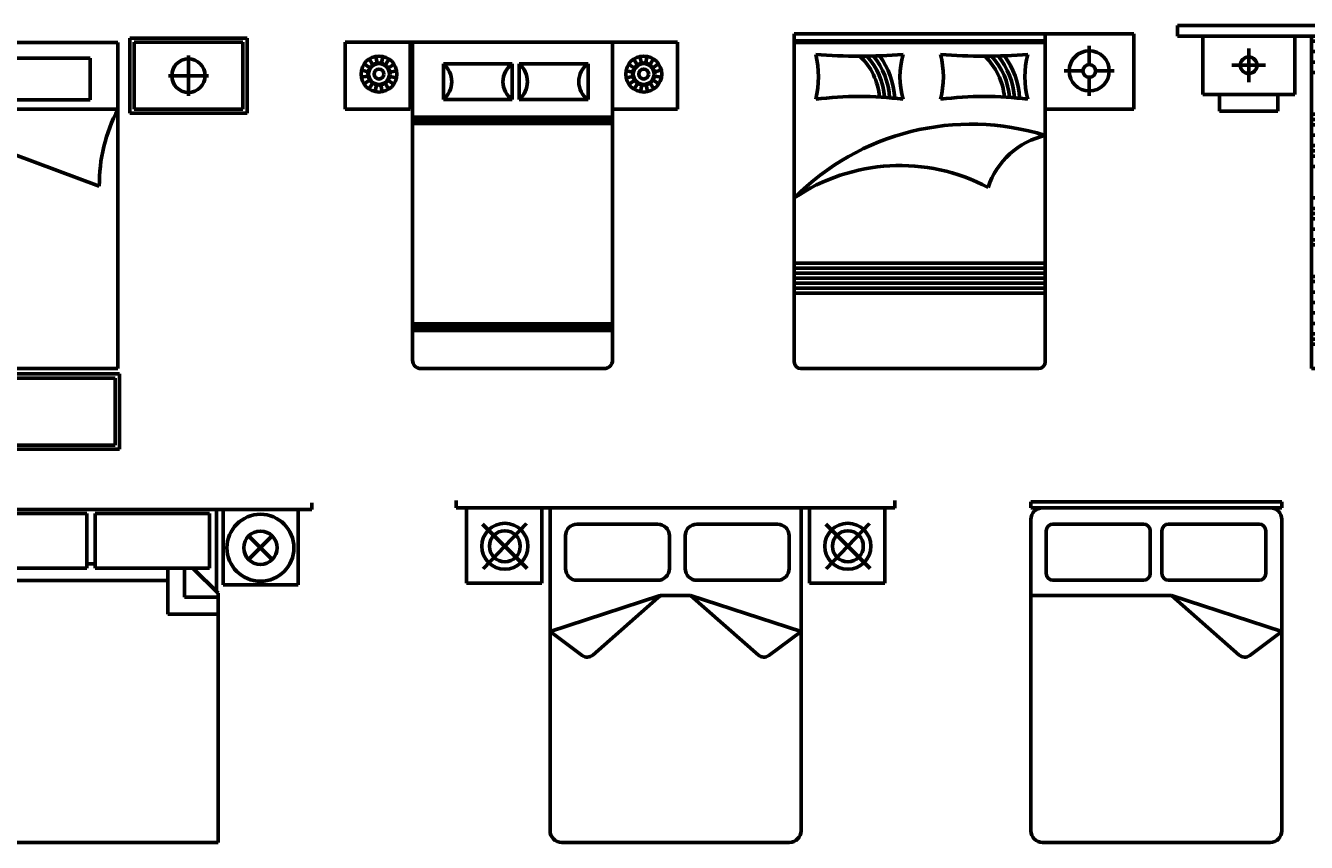
# Model space of a CAD drawing. Units: inches. Extents: x 536 to 9056, y 1197 to 10285.
# Drawn here: x 4654 to 4956, y 2062 to 2255 of the extents above; entities that cross this region are included whole.
import ezdxf

# ---------------------------------------------------------------- set-up
doc = ezdxf.new("R2010")
doc.units = ezdxf.units.IN
doc.header["$LTSCALE"] = 0.05
doc.header["$MEASUREMENT"] = 0
doc.layers.add('Object', color=7, linetype='Continuous', lineweight=60)
doc.styles.add('163', font='SimSun.ttf', dxfattribs={"width": 0.99})

# ---------------------------------------------------------------- blocks, each defined once
blk = doc.blocks.new('A$C40EB42FC')
at = {"linetype": 'Continuous'}
for p, q in [((0, 2.0079), (0, 2.4579)), ((0, 2.4579), (0.7, 2.4579)), ((0.7, 2.4579), (0.7, 2.0079)), ((2.8872, 2.4579), (2.1872, 2.4579)), ((2.1872, 2.4579), (2.1872, 2.0079)), ((2.8872, 2.0079), (2.8872, 2.4579)), ((0.675, 2.4329), (0.025, 2.4329)), ((0.025, 2.4329), (0.025, 2.0329)), ((0.675, 2.4329), (0.675, 2.0329)), ((0.7659, 2.432), (0.7659, 0.482)), ((2.1159, 2.432), (0.7659, 2.432)), ((2.1159, 2.432), (2.1159, 0.482)), ((2.2122, 2.4329), (2.8622, 2.4329)), ((2.2122, 2.4329), (2.2122, 2.0329)), ((2.8622, 2.4329), (2.8622, 2.0329)), ((0.35, 2.3529), (0.35, 2.1129)), ((1.3727, 2.3383), (0.8727, 2.3383)), ((0.8727, 2.3383), (0.8727, 2.0883)), ((1.3727, 2.3383), (1.3727, 2.0883)), ((1.9504, 2.3383), (1.4504, 2.3383)), ((1.4504, 2.3383), (1.4504, 2.0883)), ((1.9504, 2.3383), (1.9504, 2.0883)), ((2.5372, 2.3529), (2.5372, 2.1129)), ((0.47, 2.2329), (0.23, 2.2329)), ((2.4172, 2.2329), (2.6572, 2.2329)), ((1.3727, 2.0883), (0.8727, 2.0883)), ((1.9504, 2.0883), (1.4504, 2.0883)), ((0.7, 2.0079), (0, 2.0079)), ((0.675, 2.0329), (0.025, 2.0329)), ((2.1159, 2.032), (0.7659, 2.032)), ((0.7659, 2.032), (2.0045, 1.5732)), ((2.1872, 2.0079), (2.8872, 2.0079)), ((2.2122, 2.0329), (2.8622, 2.0329)), ((2.1159, 0.482), (0.7659, 0.482)), ((0.7742, 0.45), (2.1242, 0.45)), ((0.7742, 0), (0.7742, 0.45)), ((2.0992, 0.425), (0.7992, 0.425)), ((0.7992, 0.425), (0.7992, 0.025)), ((2.0992, 0.425), (2.0992, 0.025)), ((2.1242, 0.45), (2.1242, 0)), ((2.1242, 0), (0.7742, 0)), ((2.0992, 0.025), (0.7992, 0.025))]:
    blk.add_line(p, q, dxfattribs=at)
for centre in [(0.35, 2.2329), (2.5372, 2.2329)]:
    blk.add_circle(centre, 0.1, dxfattribs=at)
blk.add_arc((2.9618, 1.5836), 0.9574, 152.0735, 180.62259, dxfattribs=at)
blk = doc.blocks.new('A$C4ACC5314')
at = {"linetype": 'Continuous'}
for p, q in [((0, 1.9509), (0, 1.5516)), ((0.3883, 1.9509), (0, 1.9509)), ((1.5983, 1.9509), (0.3883, 1.9509)), ((0.3883, 1.5516), (0.3883, 1.9509)), ((0.4025, 1.9509), (0.4025, 0.05)), ((1.5983, 1.9509), (1.5983, 0.05)), ((1.5983, 1.9509), (1.9865, 1.9509)), ((1.5983, 1.5516), (1.5983, 1.9509)), ((1.9865, 1.9509), (1.9865, 1.5516)), ((0.1439, 1.851), (0.1663, 1.8163)), ((0.1829, 1.8664), (0.1903, 1.8258)), ((0.2249, 1.8657), (0.2162, 1.8254)), ((0.2633, 1.849), (0.2399, 1.8151)), ((1.7232, 1.849), (1.7466, 1.8151)), ((1.7617, 1.8657), (1.7704, 1.8254)), ((1.8036, 1.8664), (1.7962, 1.8258)), ((1.8426, 1.851), (1.8203, 1.8163)), ((0.0971, 1.7833), (0.1374, 1.7746)), ((0.1138, 1.8218), (0.1477, 1.7984)), ((0.2925, 1.8189), (0.2579, 1.7966)), ((0.3079, 1.7799), (0.2674, 1.7725)), ((0.5869, 1.8218), (0.9991, 1.8218)), ((0.5869, 1.6079), (0.5869, 1.8218)), ((0.9991, 1.8218), (0.9991, 1.6079)), ((1.0398, 1.8218), (1.452, 1.8218)), ((1.0398, 1.6079), (1.0398, 1.8218)), ((1.452, 1.8218), (1.452, 1.6079)), ((1.6786, 1.7799), (1.7191, 1.7725)), ((1.694, 1.8189), (1.7286, 1.7966)), ((1.8727, 1.8218), (1.8388, 1.7984)), ((1.8894, 1.7833), (1.8491, 1.7746)), ((0.0964, 1.7414), (0.137, 1.7488)), ((0.1118, 1.7024), (0.1465, 1.7247)), ((0.141, 1.6723), (0.1644, 1.7062)), ((0.1795, 1.6556), (0.1882, 1.6959)), ((0.2214, 1.6549), (0.214, 1.6954)), ((0.2604, 1.6703), (0.2381, 1.7049)), ((0.2905, 1.6995), (0.2567, 1.7229)), ((0.3072, 1.7379), (0.2669, 1.7467)), ((1.6793, 1.7379), (1.7196, 1.7467)), ((1.696, 1.6995), (1.7299, 1.7229)), ((1.7261, 1.6703), (1.7484, 1.7049)), ((1.7651, 1.6549), (1.7725, 1.6954)), ((1.807, 1.6556), (1.7983, 1.6959)), ((1.8455, 1.6723), (1.8221, 1.7062)), ((1.8747, 1.7024), (1.84, 1.7247)), ((1.8901, 1.7414), (1.8495, 1.7488)), ((0.9991, 1.6079), (0.5869, 1.6079)), ((1.452, 1.6079), (1.0398, 1.6079)), ((0, 1.5516), (0.3883, 1.5516)), ((1.9865, 1.5516), (1.5983, 1.5516)), ((1.5983, 1.5037), (0.4025, 1.5037)), ((1.5983, 1.4849), (0.4025, 1.4849)), ((1.5983, 1.464), (0.4025, 1.464)), ((1.5983, 0.267), (0.4025, 0.267)), ((1.5983, 0.2462), (0.4025, 0.2462)), ((1.5983, 0.2273), (0.4025, 0.2273)), ((0.4525, 0), (1.5483, 0))]:
    blk.add_line(p, q, dxfattribs=at)
for centre, radius in [((0.2022, 1.7606), 0.1075), ((1.7843, 1.7606), 0.1075), ((0.2022, 1.7606), 0.0663), ((0.2022, 1.7606), 0.0622), ((0.2022, 1.7606), 0.0298), ((1.7843, 1.7606), 0.0663), ((1.7843, 1.7606), 0.0622), ((1.7843, 1.7606), 0.0298)]:
    blk.add_circle(centre, radius, dxfattribs=at)
for centre, radius, start, end in [((0.4965, 1.7148), 0.1401, 310.23268, 49.76732), ((1.0733, 1.7148), 0.1302, 124.75076, 235.24924), ((0.9493, 1.7148), 0.1401, 310.23268, 49.76732), ((1.5262, 1.7148), 0.1302, 124.75076, 235.24924), ((0.4525, 0.05), 0.05, 180, 270), ((1.5483, 0.05), 0.05, 270, 0)]:
    blk.add_arc(centre, radius, start, end, dxfattribs=at)
blk = doc.blocks.new('A$C50CC761E')
for p, q in [((0, 2), (0, 0.04)), ((0, 2), (1.5, 2)), ((1.5, 2), (1.5, 0.04)), ((0, 1.96), (1.5, 1.96)), ((0, 1.95), (1.5, 1.95)), ((0, 0.63), (1.5, 0.63)), ((0, 0.6), (1.5, 0.6)), ((0, 0.57), (1.5, 0.57)), ((0, 0.54), (1.5, 0.54)), ((0, 0.51), (1.5, 0.51)), ((0, 0.48), (1.5, 0.48)), ((0, 0.45), (1.5, 0.45)), ((1.46, 0), (0.04, 0))]:
    blk.add_line(p, q)
at = {"ltscale": 250}
for p, q in [((1.5, 2), (2.0303, 2)), ((2.0303, 2), (2.0303, 1.5501)), ((1.763, 1.8176), (1.763, 1.9295)), ((1.613, 1.7795), (1.7249, 1.7795)), ((1.8011, 1.7795), (1.913, 1.7795)), ((1.763, 1.6295), (1.763, 1.7414)), ((1.5, 1.5501), (2.0303, 1.5501))]:
    blk.add_line(p, q, dxfattribs=at)
for radius in [0.12, 0.0381]:
    blk.add_circle((1.763, 1.7795), radius, dxfattribs=at)
for centre, radius, start, end in [((0.3894, 5.1577), 3.2899, 265.45008, 274.54992), ((-0.4158, 1.744), 0.5605, 346.14997, 13.85003), ((0.1321, 1.5916), 0.3789, 4.77078, 46.8165), ((0.1321, 1.5916), 0.4089, 4.13729, 42.56142), ((0.1321, 1.5916), 0.4389, 3.53183, 39.18736), ((0.1321, 1.5916), 0.4689, 2.94893, 36.43206), ((1.1324, 1.744), 0.5004, 164.44676, 195.55324), ((1.1357, 5.1577), 3.2899, 265.45008, 274.54992), ((0.3306, 1.744), 0.5605, 346.14997, 13.85003), ((0.8784, 1.5916), 0.3789, 4.77078, 46.8165), ((0.8784, 1.5916), 0.4089, 4.13729, 42.56142), ((0.8784, 1.5916), 0.4389, 3.53183, 39.18736), ((0.8784, 1.5916), 0.4689, 2.94893, 36.43206), ((1.8788, 1.744), 0.5004, 164.44676, 195.55324), ((0.3894, -0.4129), 2.0395, 82.6483, 97.3517), ((1.1357, -0.4129), 2.0395, 82.6483, 97.3517), ((1.0573, -0.0269), 1.4879, 72.68979, 135.2822), ((1.6044, 0.9359), 0.4695, 102.85148, 161.76896), ((0.6316, 0.0846), 1.1287, 62.17241, 124.02955), ((0.04, 0.04), 0.04, 180, 270), ((1.46, 0.04), 0.04, 270, 0)]:
    blk.add_arc(centre, radius, start, end)
blk = doc.blocks.new('A$C58A03583')
at = {"linetype": 'ByBlock', "lineweight": -2}
for p, q in [((3, 2.0501), (0, 2.0501)), ((0, 2.0501), (0, 1.988)), ((3, 1.988), (3, 2.0501)), ((0, 1.988), (3, 1.988)), ((0.7, 1.988), (0.15, 1.988)), ((0.15, 1.988), (0.15, 1.638)), ((0.7, 1.638), (0.7, 1.988)), ((0.8, 0), (0.8, 1.988)), ((0.8335, 1.9575), (0.8, 1.9575)), ((1.146, 1.9575), (0.9585, 1.9575)), ((1.4585, 1.9575), (1.271, 1.9575)), ((2.01, 1.953), (1.512, 1.953)), ((2.2, 1.99), (2.2, 0)), ((2.85, 1.988), (2.3, 1.988)), ((2.3, 1.988), (2.3, 1.638)), ((2.85, 1.638), (2.85, 1.988)), ((0.425, 1.713), (0.425, 1.913)), ((1.4849, 1.895), (0.8, 1.895)), ((2.05, 1.672), (2.05, 1.913)), ((2.575, 1.713), (2.575, 1.913)), ((0.325, 1.813), (0.525, 1.813)), ((1.4893, 1.8325), (0.8, 1.8325)), ((0.8335, 1.77), (0.8, 1.77)), ((1.146, 1.77), (0.9585, 1.77)), ((1.4585, 1.77), (1.271, 1.77)), ((2.475, 1.813), (2.675, 1.813)), ((0.15, 1.638), (0.7, 1.638)), ((0.6, 1.638), (0.25, 1.638)), ((0.25, 1.638), (0.25, 1.538)), ((0.6, 1.538), (0.6, 1.638)), ((1.8624, 1.632), (2.01, 1.632)), ((2.3, 1.638), (2.85, 1.638)), ((2.75, 1.638), (2.4, 1.638)), ((2.4, 1.638), (2.4, 1.538)), ((2.75, 1.538), (2.75, 1.638)), ((0.25, 1.538), (0.6, 1.538)), ((2.4, 1.538), (2.75, 1.538)), ((1.609, 1.52), (0.8, 1.52)), ((1.682, 1.4888), (0.8, 1.4888)), ((1.7413, 1.4575), (0.8, 1.4575)), ((0.8335, 1.395), (0.8, 1.395)), ((1.146, 1.395), (0.9585, 1.395)), ((1.4585, 1.395), (1.271, 1.395)), ((1.771, 1.395), (1.5835, 1.395)), ((1.9105, 1.3325), (0.8, 1.3325)), ((1.9424, 1.3013), (0.8, 1.3013)), ((1.9714, 1.27), (0.8, 1.27)), ((0.8335, 1.2075), (0.8, 1.2075)), ((1.146, 1.2075), (0.9585, 1.2075)), ((1.4585, 1.2075), (1.271, 1.2075)), ((1.771, 1.2075), (1.5835, 1.2075)), ((2.022, 1.2075), (1.896, 1.2075)), ((0.8335, 1.02), (0.8, 1.02)), ((1.146, 1.02), (0.9585, 1.02)), ((1.4585, 1.02), (1.271, 1.02)), ((1.771, 1.02), (1.5835, 1.02)), ((2.0835, 1.02), (1.896, 1.02)), ((2.1529, 0.9575), (0.8, 0.9575)), ((2.1629, 0.9263), (0.8, 0.9263)), ((2.1717, 0.895), (0.8, 0.895)), ((0.8335, 0.8325), (0.8, 0.8325)), ((2.1954, 0.77), (0.8, 0.77)), ((1.146, 0.8325), (0.9585, 0.8325)), ((1.4585, 0.8325), (1.271, 0.8325)), ((1.771, 0.8325), (1.5835, 0.8325)), ((2.0835, 0.8325), (1.896, 0.8325)), ((2.1986, 0.7388), (0.8, 0.7388)), ((2.2, 0.5513), (0.8, 0.5513)), ((2.2, 0.52), (0.8, 0.52)), ((0.8335, 0.4575), (0.8, 0.4575)), ((2.2, 0.395), (0.8, 0.395)), ((1.146, 0.4575), (0.9585, 0.4575)), ((1.4585, 0.4575), (1.271, 0.4575)), ((1.771, 0.4575), (1.5835, 0.4575)), ((2.0835, 0.4575), (1.896, 0.4575)), ((2.2, 0.3325), (0.8, 0.3325)), ((0.8335, 0.27), (0.8, 0.27)), ((1.146, 0.27), (0.9585, 0.27)), ((1.4585, 0.27), (1.271, 0.27)), ((1.771, 0.27), (1.5835, 0.27)), ((2.0835, 0.27), (1.896, 0.27)), ((2.2, 0.2075), (0.8, 0.2075)), ((2.2, 0.1763), (0.8, 0.1763)), ((2.2, 0.145), (0.8, 0.145)), ((2.2, 0), (0.8, 0))]:
    blk.add_line(p, q, dxfattribs=at)
for p, q in [((1.3739, 1.691), (1.3825, 1.691)), ((1.3739, 1.6872), (1.3739, 1.691)), ((1.3825, 1.6872), (1.3739, 1.6872)), ((1.3742, 1.6874), (1.3742, 1.6908)), ((1.3742, 1.6908), (1.3823, 1.6908)), ((1.3742, 1.6892), (1.3823, 1.6892)), ((1.3823, 1.6874), (1.3742, 1.6874)), ((1.3823, 1.6908), (1.3823, 1.6874)), ((1.3825, 1.691), (1.3825, 1.6872))]:
    blk.add_line(p, q)
for centre in [(0.425, 1.813), (2.575, 1.813)]:
    blk.add_circle(centre, 0.05, dxfattribs=at)
for centre, radius, start, end in [((1.0872, 1.8353), 0.4021, 319.28142, 22.31772), ((0.6493, 0.6645), 1.5517, 2.01301, 58.53566), ((2.01, 1.913), 0.04, 0, 90), ((2.01, 1.672), 0.04, 270, 0), ((1.2845, 0.6621), 0.9172, 3.55674, 83.27246)]:
    blk.add_arc(centre, radius, start, end, dxfattribs=at)
at = {"style": '163', "width": 1}
for s, height, p in [('园林景观在线     www.cylzx.com', 0.00029, (1.3751, 1.6895)), ('中国园林专业人士的网络交流平台', 0.000235, (1.3759, 1.6887)), ('〓', 0.000256, (1.3761, 1.6901)), ('网易 NetEase', 0.000409, (1.3766, 1.6901)), ('〓', 0.000256, (1.3803, 1.6901))]:
    blk.add_text(s, height=height, dxfattribs=at).set_placement(p)
blk = doc.blocks.new('A$C392977E3')
for p, q in [((0, 2.03), (0, 1.99)), ((2.64, 2.03), (2.64, 1.99)), ((2.64, 1.99), (0, 1.99)), ((0.08, 1.99), (0.08, 1.54)), ((0.53, 1.99), (0.53, 1.54)), ((0.57, 1.99), (0.57, 1.665)), ((1.295, 1.965), (0.61, 1.965)), ((0.61, 1.965), (0.61, 1.64)), ((1.295, 1.64), (1.295, 1.965)), ((1.345, 1.64), (1.345, 1.965)), ((2.03, 1.965), (1.345, 1.965)), ((2.03, 1.965), (2.03, 1.64)), ((2.07, 1.99), (2.07, 1.5)), ((2.11, 1.99), (2.11, 1.54)), ((2.56, 1.99), (2.56, 1.54)), ((0.2358, 1.8318), (0.3772, 1.6904)), ((0.3772, 1.8318), (0.2358, 1.6904)), ((2.4042, 1.8318), (2.2628, 1.6904)), ((2.4042, 1.6904), (2.2628, 1.8318)), ((0.56, 1.665), (0.56, 0.1)), ((0.61, 1.665), (0.56, 1.665)), ((1.295, 1.64), (0.61, 1.64)), ((1.345, 1.665), (1.295, 1.665)), ((2.03, 1.64), (1.345, 1.64)), ((1.78, 1.64), (1.78, 1.365)), ((1.88, 1.64), (1.88, 1.465)), ((2.08, 1.49), (1.93, 1.64)), ((0.08, 1.54), (0.53, 1.54)), ((1.78, 1.565), (0.56, 1.565)), ((2.56, 1.54), (2.11, 1.54)), ((2.08, 1.465), (1.88, 1.465)), ((2.08, 1.49), (2.08, 0)), ((2.08, 1.365), (1.78, 1.365)), ((0.81, 0.25), (0.56, 0.25)), ((0.81, 0.25), (0.81, 0)), ((0.71, 0.15), (0.56, 0.15)), ((0.66, 0), (0.56, 0.1)), ((0.57, 0.09), (0.57, 0.01)), ((0.71, 0.15), (0.71, 0)), ((0.65, 0.01), (0.57, 0.01)), ((2.08, 0), (0.66, 0))]:
    blk.add_line(p, q)
for centre, radius in [((0.3065, 1.7611), 0.2), ((2.3335, 1.7611), 0.2), ((0.3065, 1.7611), 0.1), ((2.3335, 1.7611), 0.1)]:
    blk.add_circle(centre, radius)
blk = doc.blocks.new('A$C5C1F5B49')
for p, q in [((0, 2), (0, 2.0434)), ((0, 2), (2.6204, 2)), ((0.5102, 2), (0.0602, 2)), ((0.0602, 2), (0.0602, 1.55)), ((0.5102, 1.55), (0.5102, 2)), ((0.5602, 2), (0.5602, 0.07)), ((2.0602, 2), (0.5602, 2)), ((2.0602, 0.07), (2.0602, 2)), ((2.5602, 2), (2.1102, 2)), ((2.1102, 2), (2.1102, 1.55)), ((2.5602, 1.55), (2.5602, 2)), ((2.6204, 1.9984), (2.6204, 2.0434)), ((0.1574, 1.9028), (0.4225, 1.6377)), ((0.1602, 1.635), (0.4197, 1.9056)), ((1.2033, 1.9024), (0.7221, 1.9024)), ((1.919, 1.9024), (1.4378, 1.9024)), ((2.2074, 1.9028), (2.4725, 1.6377)), ((2.2102, 1.635), (2.4697, 1.9056)), ((0.6521, 1.8324), (0.6521, 1.6369)), ((1.2733, 1.6369), (1.2733, 1.8324)), ((1.3678, 1.8324), (1.3678, 1.6369)), ((1.989, 1.6369), (1.989, 1.8324)), ((0.0602, 1.55), (0.5102, 1.55)), ((0.7221, 1.5669), (1.2033, 1.5669)), ((1.4378, 1.5669), (1.919, 1.5669)), ((2.1102, 1.55), (2.5602, 1.55)), ((0.5602, 1.2611), (1.2132, 1.4737)), ((1.2066, 1.4637), (0.8154, 1.12)), ((1.3997, 1.4761), (1.2396, 1.4761)), ((1.3997, 1.4761), (1.805, 1.12)), ((2.0602, 1.2611), (1.3997, 1.4761)), ((0.7525, 1.1175), (0.5602, 1.2611)), ((1.868, 1.1175), (2.0602, 1.2611)), ((0.6302, 0), (1.9902, 0))]:
    blk.add_line(p, q)
for centre, radius in [((0.2899, 1.7703), 0.1375), ((0.2899, 1.7703), 0.0925), ((2.3399, 1.7703), 0.1375), ((2.3399, 1.7703), 0.0925)]:
    blk.add_circle(centre, radius)
for centre, radius, start, end in [((0.7221, 1.8324), 0.07, 90, 180), ((1.2033, 1.8324), 0.07, 0, 90), ((1.4378, 1.8324), 0.07, 90, 180), ((1.919, 1.8324), 0.07, 0, 90), ((0.7221, 1.6369), 0.07, 180, 270), ((1.2033, 1.6369), 0.07, 270, 0), ((1.4378, 1.6369), 0.07, 180, 270), ((1.919, 1.6369), 0.07, 270, 0), ((1.2396, 1.4261), 0.05, 90, 131.30416), ((1.2287, 1.4261), 0.05, 90, 108.03402), ((0.7824, 1.1575), 0.05, 233.24211, 311.30416), ((1.838, 1.1575), 0.05, 228.69584, 306.75789), ((0.6302, 0.07), 0.07, 180, 270), ((1.9902, 0.07), 0.07, 270, 0)]:
    blk.add_arc(centre, radius, start, end)
blk = doc.blocks.new('A$C400A1C0B')
for p, q in [((1.5, 2.035), (0, 2.035)), ((0, 2.035), (0, 2)), ((1.5, 2), (0, 2)), ((1.5, 2), (1.5, 2.035)), ((0, 1.93), (0, 0.07)), ((1.5, 0.07), (1.5, 1.93)), ((0.0919, 1.8624), (0.0919, 1.6069)), ((0.6731, 1.9024), (0.1319, 1.9024)), ((0.7131, 1.6069), (0.7131, 1.8624)), ((0.7828, 1.8624), (0.7828, 1.6069)), ((1.364, 1.9024), (0.8228, 1.9024)), ((1.404, 1.6069), (1.404, 1.8624)), ((0.1319, 1.5669), (0.6731, 1.5669)), ((0.8228, 1.5669), (1.364, 1.5669)), ((0.8395, 1.4761), (0, 1.4761)), ((1.5, 1.2611), (0.8395, 1.4761)), ((0.8395, 1.4761), (1.2448, 1.12)), ((1.3078, 1.1175), (1.5, 1.2611)), ((0.07, 0), (1.43, 0))]:
    blk.add_line(p, q)
for centre, radius, start, end in [((0.07, 1.93), 0.07, 90, 180), ((1.43, 1.93), 0.07, 0, 90), ((0.1319, 1.8624), 0.04, 90, 180), ((0.6731, 1.8624), 0.04, 0, 90), ((0.8228, 1.8624), 0.04, 90, 180), ((1.364, 1.8624), 0.04, 0, 90), ((0.1319, 1.6069), 0.04, 180, 270), ((0.6731, 1.6069), 0.04, 270, 0), ((0.8228, 1.6069), 0.04, 180, 270), ((1.364, 1.6069), 0.04, 270, 0), ((1.2778, 1.1575), 0.05, 228.69584, 306.75789), ((0.07, 0.07), 0.07, 180, 270), ((1.43, 0.07), 0.07, 270, 0)]:
    blk.add_arc(centre, radius, start, end)

msp = doc.modelspace()

# ---------------------------------------------------------------- block references
at = {"layer": 'Object', "xscale": 39.3701, "yscale": 39.3701, "zscale": 39.3701}
for name, p in [('A$C58A03583', (4925.53, 2173.851)), ('A$C40EB42FC', (4592.9, 2154.873)), ('A$C50CC761E', (4835.328, 2173.851)), ('A$C4ACC5314', (4729.662, 2173.851)), ('A$C5C1F5B49', (4755.819, 2062.344)), ('A$C392977E3', (4617.855, 2062.344)), ('A$C400A1C0B', (4891.012, 2062.344))]:
    msp.add_blockref(name, p, dxfattribs=at)

doc.saveas('drawing.dxf')
